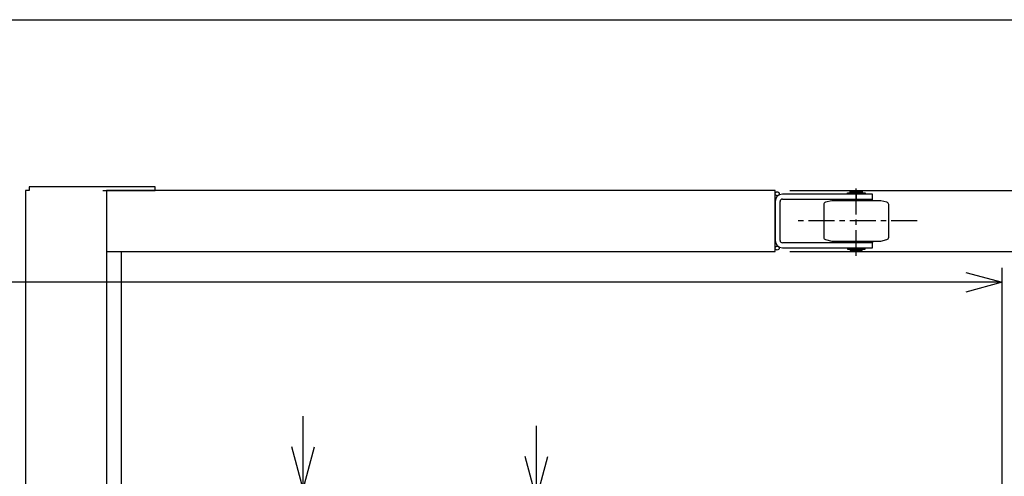
# Model space of a CAD drawing. Extents: x 279 to 6493, y 202 to 4433.
# Drawn here: x 3107 to 4321, y 3870 to 4433 of the extents above; entities that cross this region are included whole.
import ezdxf

# ---------------------------------------------------------------- set-up
doc = ezdxf.new("R2010")
doc.units = 0
doc.linetypes.add('CENTER', pattern=[51, 31.8, -6.4, 6.4, -6.4])
doc.layers.get('0').update_dxf_attribs({"linetype": 'CONTINUOUS'})
for name, color, linetype in [('LAYER002', 7, 'CONTINUOUS'), ('LAYER003', 7, 'CONTINUOUS'), ('LAYER005', 7, 'CONTINUOUS'), ('LAYER008', 7, 'CONTINUOUS'), ('LAYER012', 7, 'CONTINUOUS'), ('LAYER013', 7, 'CONTINUOUS')]:
    doc.layers.add(name, color=color, linetype=linetype)
doc.styles.add('ED_VECTOR', font='MONOTXT.SHX', dxfattribs={"bigfont": 'BIGFONT.SHX'})
doc.dimstyles.new('EDDIMINFO', dxfattribs={"dimtxt": 72, "dimasz": 54, "dimexe": 18, "dimexo": 18, "dimgap": 18, "dimtad": 1, "dimtxsty": 'ED_VECTOR', "dimblk1": 'EDTIP_ARROW_S', "dimblk2": 'EDTIP_ARROW_E', "dimsah": 1, "dimcen": 2.5, "dimdle": 90, "dimclrd": 5, "dimclre": 5, "dimclrt": 3, "dimazin": 3, "dimtfac": 1, "dimtmove": 0, "dimatfit": 3})

# ---------------------------------------------------------------- blocks, each defined once
blk = doc.blocks.new('BLKF014')
at = {"color": 3, "linetype": 'CONTINUOUS'}
blk.add_line((278.569487, 4433.017575), (6255.674356, 4433.017575), dxfattribs=at)
blk = doc.blocks.new('BLKF117')
at = {"layer": 'LAYER003', "color": 3, "linetype": 'CONTINUOUS'}
for p, q in [((4158.838961, 4217.888206), (4047.838961, 4217.888206)), ((4158.838961, 4211.888206), (4158.838961, 4217.888206)), ((4038.838961, 4208.888206), (4038.838961, 4160.888206)), ((4044.838961, 4160.888206), (4044.838961, 4208.888206)), ((4047.838961, 4211.888206), (4158.838961, 4211.888206)), ((4158.838961, 4157.888206), (4047.838961, 4157.888206)), ((4158.838961, 4151.888206), (4158.838961, 4157.888206)), ((4047.838961, 4151.888206), (4158.838961, 4151.888206))]:
    blk.add_line(p, q, dxfattribs=at)
for centre, radius, start, end in [((4047.838961, 4208.888206), 9, 90, 180), ((4047.838961, 4208.888206), 3, 90, 180), ((4047.838961, 4160.888206), 9, 180, 270), ((4047.838961, 4160.888206), 3, 180, 270)]:
    blk.add_arc(centre, radius, start, end, dxfattribs=at)
blk = doc.blocks.new('BLKF124')
at = {"layer": 'LAYER003', "color": 3, "linetype": 'CONTINUOUS'}
for p, q in [((4038.838961, 4222.388207), (3214.338961, 4222.388207)), ((4038.838961, 4147.388207), (4038.838961, 4222.388207)), ((3214.338961, 4147.388207), (4038.838961, 4147.388207))]:
    blk.add_line(p, q, dxfattribs=at)
blk = doc.blocks.new('BLKF143')
at = {"layer": 'LAYER013', "color": 2, "linetype": 'CONTINUOUS'}
for p, q in [((4158.838961, 4211.488206), (4118.838961, 4211.488206)), ((4118.838961, 4211.488206), (4118.838961, 4209.888206)), ((4158.838961, 4209.888206), (4158.838961, 4211.488206))]:
    blk.add_line(p, q, dxfattribs=at)
blk = doc.blocks.new('BLKF144')
at = {"layer": 'LAYER013', "color": 2, "linetype": 'CONTINUOUS'}
for p, q in [((4098.838961, 4204.97372), (4098.838961, 4164.802691)), ((4108.588961, 4209.888206), (4101.062504, 4207.871498)), ((4169.088961, 4209.888206), (4108.588961, 4209.888206)), ((4176.615419, 4207.871498), (4169.088961, 4209.888206)), ((4178.838961, 4164.802691), (4178.838961, 4204.97372)), ((4101.062504, 4161.904914), (4108.588961, 4159.888206)), ((4108.588961, 4159.888206), (4169.088961, 4159.888206)), ((4169.088961, 4159.888206), (4176.615419, 4161.904914))]:
    blk.add_line(p, q, dxfattribs=at)
for centre, start, end in [((4101.838961, 4204.97372), 105, 180), ((4175.838961, 4204.97372), 0, 75), ((4101.838961, 4164.802691), 180, 255), ((4175.838961, 4164.802691), 285, 0)]:
    blk.add_arc(centre, 3, start, end, dxfattribs=at)
blk = doc.blocks.new('BLKF145')
at = {"layer": 'LAYER013', "color": 2, "linetype": 'CONTINUOUS'}
for p, q in [((4118.838961, 4158.288206), (4118.838961, 4159.888206)), ((4158.838961, 4158.288206), (4118.838961, 4158.288206)), ((4158.838961, 4159.888206), (4158.838961, 4158.288206))]:
    blk.add_line(p, q, dxfattribs=at)
blk = doc.blocks.new('BLKF146')
at = {"layer": 'LAYER013', "color": 2, "linetype": 'CONTINUOUS'}
for p, q in [((4127.952129, 4151.388206), (4127.952129, 4150.188206)), ((4149.725794, 4151.388206), (4127.952129, 4151.388206)), ((4127.952129, 4150.188206), (4149.725794, 4150.188206)), ((4149.725794, 4150.188206), (4149.725794, 4151.388206))]:
    blk.add_line(p, q, dxfattribs=at)
blk = doc.blocks.new('BLKF147')
at = {"layer": 'LAYER013', "color": 2, "linetype": 'CONTINUOUS'}
for p, q in [((4131.338961, 4150.038206), (4131.338961, 4148.888206)), ((4146.338961, 4150.038206), (4131.338961, 4150.038206)), ((4131.338961, 4148.888206), (4132.338961, 4147.888206)), ((4132.338961, 4147.888206), (4145.338961, 4147.888206)), ((4145.338961, 4147.888206), (4146.338961, 4148.888206)), ((4146.338961, 4148.888206), (4146.338961, 4150.038206))]:
    blk.add_line(p, q, dxfattribs=at)
blk = doc.blocks.new('BLKF148')
at = {"layer": 'LAYER013', "color": 2, "linetype": 'CONTINUOUS'}
for p, q in [((4127.952129, 4218.388206), (4127.952129, 4219.588206)), ((4127.952129, 4219.588206), (4149.725794, 4219.588206)), ((4149.725794, 4218.388206), (4127.952129, 4218.388206)), ((4149.725794, 4219.588206), (4149.725794, 4218.388206))]:
    blk.add_line(p, q, dxfattribs=at)
blk = doc.blocks.new('BLKF149')
at = {"layer": 'LAYER013', "color": 2, "linetype": 'CONTINUOUS'}
for p, q in [((4131.338961, 4220.888206), (4132.338961, 4221.888206)), ((4131.338961, 4219.738206), (4131.338961, 4220.888206)), ((4146.338961, 4219.738206), (4131.338961, 4219.738206)), ((4132.338961, 4221.888206), (4145.338961, 4221.888206)), ((4145.338961, 4221.888206), (4146.338961, 4220.888206)), ((4146.338961, 4220.888206), (4146.338961, 4219.738206))]:
    blk.add_line(p, q, dxfattribs=at)
blk = doc.blocks.new('BLKF258')
at = {"color": 5, "linetype": 'CONTINUOUS'}
for p, q in [((4273.807367, 4121.327745), (4318.807367, 4109.270031)), ((4318.807367, 4109.270031), (4273.807367, 4097.212318)), ((4318.807367, 4109.270031), (4273.807367, 4109.270031))]:
    blk.add_line(p, q, dxfattribs=at)
at = {"layer": 'LAYER005', "color": 5, "linetype": 'CONTINUOUS'}
for p, q in [((4318.807367, 3848.388236), (4318.807367, 4127.270031)), ((4273.807367, 4109.270031), (2931.971471, 4109.270031))]:
    blk.add_line(p, q, dxfattribs=at)
blk = doc.blocks.new('BLKF344')
at = {"color": 5, "linetype": 'CONTINUOUS'}
for p, q in [((4646.611821, 4102.388206), (4658.669535, 4147.388206)), ((4658.669535, 4147.388206), (4670.727248, 4102.388206)), ((4658.669535, 4147.388206), (4658.669535, 4102.388206)), ((4658.669535, 2947.388207), (4646.611821, 2992.388207)), ((4670.727248, 2992.388207), (4658.669535, 2947.388207)), ((4658.669535, 2947.388207), (4658.669535, 2992.388207))]:
    blk.add_line(p, q, dxfattribs=at)
at = {"layer": 'LAYER005', "color": 5, "linetype": 'CONTINUOUS'}
for p, q in [((4056.838961, 4147.388206), (4676.669535, 4147.388206)), ((4658.669535, 4102.388206), (4658.669535, 2992.388207)), ((4056.838961, 2947.388207), (4676.669535, 2947.388207))]:
    blk.add_line(p, q, dxfattribs=at)
at = {"layer": 'LAYER005', "color": 3, "linetype": 'CONTINUOUS', "style": 'ED_VECTOR', "width": 0.828}
blk.add_text('1200', height=45, rotation=90, dxfattribs=at).set_placement((4640.668945, 3472.388184))
blk = doc.blocks.new('BLKF345')
at = {"layer": 'LAYER005', "color": 3, "linetype": 'CONTINUOUS'}
for p, q in [((3274.338961, 4226.888206), (3118.838961, 4226.888206)), ((3118.838961, 4226.888206), (3118.838961, 4222.388206)), ((3274.338961, 4222.388206), (3274.338961, 4226.888206)), ((3118.838961, 4222.388206), (3114.338961, 4222.388206)), ((3114.338961, 4222.388206), (3114.338961, 3828.388206)), ((3209.838961, 4222.388206), (3274.338961, 4222.388206))]:
    blk.add_line(p, q, dxfattribs=at)
blk = doc.blocks.new('EDTIP_ARROW_E')
at = {"color": 0, "linetype": 'CONTINUOUS'}
for q in [(-0.965926, 0.258819), (-1, 0), (-0.965926, -0.258819)]:
    blk.add_line((0, 0), q, dxfattribs=at)
blk = doc.blocks.new('EDTIP_ARROW_S')
at = {"color": 0, "linetype": 'CONTINUOUS'}
for q in [(-0.965926, 0.258819), (-1, 0), (-0.965926, -0.258819)]:
    blk.add_line((0, 0), q, dxfattribs=at)
blk = doc.blocks.new('*D414')
at = {"layer": 'LAYER012', "color": 5, "linetype": 'CONTINUOUS'}
for p, q in [((3744.54688, 3842.388206), (3744.54688, 3932.388206)), ((3797.807367, 3842.388206), (3726.54688, 3842.388206)), ((3744.54688, 3252.388206), (3744.54688, 3842.388206)), ((3797.807367, 3252.388206), (3726.54688, 3252.388206)), ((3744.54688, 3036.388206), (3744.54688, 3252.388206))]:
    blk.add_line(p, q, dxfattribs=at)
at = {"layer": 'LAYER012', "color": 5, "linetype": 'CONTINUOUS', "xscale": 54, "yscale": 54}
for name, p, rotation in [('EDTIP_ARROW_S', (3744.54688, 3842.388206), 270), ('EDTIP_ARROW_E', (3744.54688, 3252.388206), 90)]:
    blk.add_blockref(name, p, dxfattribs=dict(at, rotation=rotation))
at = {"layer": 'LAYER012', "color": 3, "linetype": 'CONTINUOUS', "style": 'ED_VECTOR', "width": 0.828}
blk.add_text('590', height=45, rotation=90, dxfattribs=at).set_placement((3726.546875, 3061.498186))
blk = doc.blocks.new('*D426')
at = {"layer": 'LAYER012', "color": 5, "linetype": 'CONTINUOUS'}
for p, q in [((3456.843141, 3854.388206), (3456.843141, 3944.388206)), ((3323.307367, 3854.388206), (3474.843141, 3854.388206)), ((3456.843141, 3240.388206), (3456.843141, 3854.388206)), ((3323.307367, 3240.388206), (3474.843141, 3240.388206)), ((3456.843141, 3024.388206), (3456.843141, 3240.388206))]:
    blk.add_line(p, q, dxfattribs=at)
at = {"layer": 'LAYER012', "color": 5, "linetype": 'CONTINUOUS', "xscale": 54, "yscale": 54}
for name, p, rotation in [('EDTIP_ARROW_S', (3456.843141, 3854.388206), 270), ('EDTIP_ARROW_E', (3456.843141, 3240.388206), 90)]:
    blk.add_blockref(name, p, dxfattribs=dict(at, rotation=rotation))
at = {"layer": 'LAYER012', "color": 3, "linetype": 'CONTINUOUS', "style": 'ED_VECTOR', "width": 0.828}
blk.add_text('614', height=45, rotation=90, dxfattribs=at).set_placement((3438.843262, 3049.498186))
blk = doc.blocks.new('BLKF435')
at = {"color": 5, "linetype": 'CONTINUOUS'}
for p, q in [((4772.611821, 4177.388206), (4784.669535, 4222.388206)), ((4784.669535, 4222.388206), (4796.727248, 4177.388206)), ((4784.669535, 4222.388206), (4784.669535, 4177.388206)), ((4784.669535, 2872.388207), (4772.611821, 2917.388207)), ((4796.727248, 2917.388207), (4784.669535, 2872.388207)), ((4784.669535, 2872.388207), (4784.669535, 2917.388207))]:
    blk.add_line(p, q, dxfattribs=at)
at = {"layer": 'LAYER005', "color": 5, "linetype": 'CONTINUOUS'}
for p, q in [((4056.838961, 4222.388206), (4802.669535, 4222.388206)), ((4784.669535, 4177.388206), (4784.669535, 2917.388207)), ((4056.838961, 2872.388207), (4802.669535, 2872.388207))]:
    blk.add_line(p, q, dxfattribs=at)
at = {"layer": 'LAYER005', "color": 3, "linetype": 'CONTINUOUS', "style": 'ED_VECTOR', "width": 0.828}
blk.add_text('1350', height=45, rotation=90, dxfattribs=at).set_placement((4766.668945, 3472.388184))

msp = doc.modelspace()

# ---------------------------------------------------------------- linework, layer by layer
at = {"layer": 'LAYER002', "color": 1, "linetype": 'CENTER'}
for p, q in [((4138.838961, 4141.888206), (4138.838961, 4227.888206)), ((4213.838961, 4184.888206), (4063.838961, 4184.888206))]:
    msp.add_line(p, q, dxfattribs=at)
at = {"layer": 'LAYER003', "color": 3, "linetype": 'CONTINUOUS'}
for p, q in [((4138.838961, 4217.888206), (4138.838961, 4211.888206)), ((4138.838961, 4151.888206), (4138.838961, 4157.888206))]:
    msp.add_line(p, q, dxfattribs=at)
at = {"layer": 'LAYER003', "color": 7, "linetype": 'CONTINUOUS'}
msp.add_line((3232.838961, 3822.388206), (3232.838961, 4147.388206), dxfattribs=at)
at = {"layer": 'LAYER005', "color": 3, "linetype": 'CONTINUOUS'}
msp.add_line((3214.338961, 4222.388206), (3214.338961, 3822.388207), dxfattribs=at)
at = {"layer": 'LAYER008', "color": 7, "linetype": 'CONTINUOUS'}
for centre in [(4041.338961, 4218.37504), (4041.338961, 4151.401374)]:
    msp.add_circle(centre, 2.5, dxfattribs=at)
at = {"layer": 'LAYER013', "color": 2, "linetype": 'CONTINUOUS'}
for p, q in [((4146.338961, 4220.888206), (4131.338961, 4220.888206)), ((4131.338961, 4217.888206), (4131.338961, 4218.388206)), ((4131.838961, 4219.588206), (4131.838961, 4219.738206)), ((4145.838961, 4219.588206), (4145.838961, 4219.738206)), ((4146.338961, 4218.388206), (4146.338961, 4217.888206)), ((4131.338961, 4211.488206), (4131.338961, 4211.888206)), ((4146.338961, 4211.888206), (4146.338961, 4211.488206)), ((4131.338961, 4158.288206), (4131.338961, 4157.888206)), ((4146.338961, 4157.888206), (4146.338961, 4158.288206)), ((4131.338961, 4151.888206), (4131.338961, 4151.388206)), ((4146.338961, 4148.888206), (4131.338961, 4148.888206)), ((4131.838961, 4150.188206), (4131.838961, 4150.038206)), ((4145.838961, 4150.188206), (4145.838961, 4150.038206)), ((4146.338961, 4151.388206), (4146.338961, 4151.888206))]:
    msp.add_line(p, q, dxfattribs=at)

# ---------------------------------------------------------------- block references
for name in ['BLKF014', 'BLKF345', 'BLKF124', 'BLKF117', 'BLKF435', 'BLKF148', 'BLKF149', 'BLKF144', 'BLKF143', 'BLKF258', 'BLKF145', 'BLKF344', 'BLKF146', 'BLKF147']:
    msp.add_blockref(name, (0, 0))

# ---------------------------------------------------------------- dimensions: what is measured, and where the dimension line sits
at = {"layer": 'LAYER012'}
for p1, p2, distance, picture, middle in [((3322.307367, 3240.388206), (3322.307367, 3854.388206), -134.535774, '*D426', (3438.843262, 3105.388184)), ((3798.807367, 3252.388206), (3798.807367, 3842.388206), 54.260487, '*D414', (3726.546875, 3117.388184))]:
    dim = msp.add_aligned_dim(p1=p1, p2=p2, distance=distance, dimstyle='EDDIMINFO', dxfattribs=at)
    dim.commit()
    dim.dimension.update_dxf_attribs({"geometry": picture, "text_midpoint": middle})

doc.saveas('drawing.dxf')
